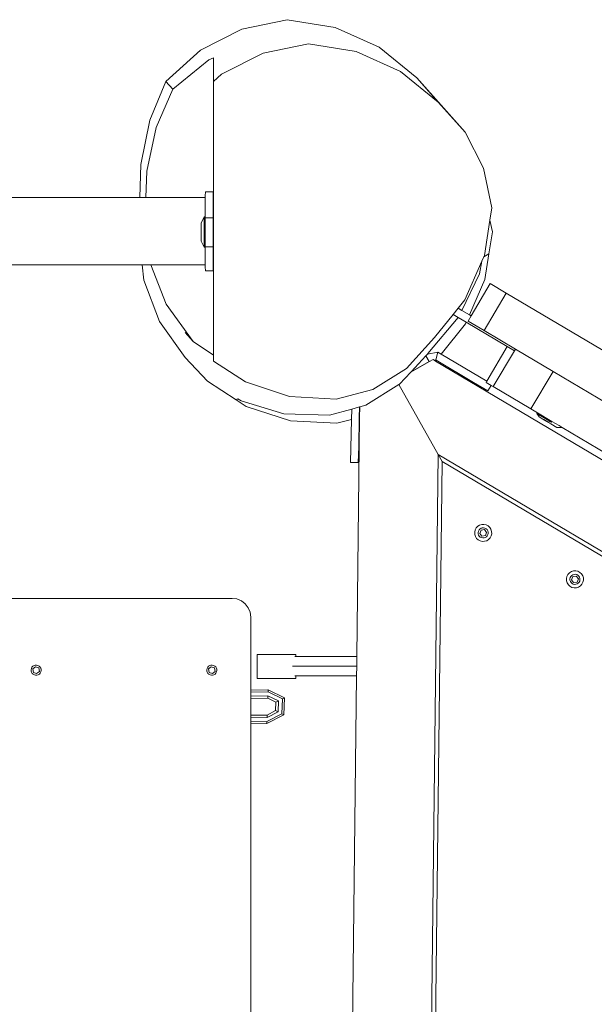
# Model space of a CAD drawing. Units: millimetres. Extents: x -4534 to 4839, y -3372 to 5486.
# Drawn here: x 771 to 1061, y 3249 to 3747 of the extents above; entities that cross this region are included whole.
import ezdxf

# ---------------------------------------------------------------- set-up
doc = ezdxf.new("R2010")
doc.units = ezdxf.units.MM
doc.layers.add('Toestel 2D', color=7, linetype='Continuous', lineweight=20)

# ---------------------------------------------------------------- blocks, each defined once
blk = doc.blocks.new('RB1307_')
at = {"color": 0}
for p, q in [((-1171.72, -432.897), (-1169.422, -432.413)), ((-1169.422, -432.413), (-1167.005, -432.803)), ((-1173.815, -433.96), (-1171.72, -432.897)), ((-1167.005, -432.803), (-1164.772, -433.807)), ((-1170.65, -434.111), (-1168.35, -433.628)), ((-1168.35, -433.628), (-1165.932, -434.021)), ((-1175.563, -435.53), (-1173.815, -433.96)), ((-1172.746, -435.173), (-1170.65, -434.111)), ((-1165.932, -434.021), (-1163.697, -435.027)), ((-1164.772, -433.807), (-1162.874, -435.355)), ((-1175.212, -435.929), (-1173.389, -434.444)), ((-1173.389, -434.444), (-1173.157, -434.342)), ((-1173.157, -435.541), (-1173.157, -434.342)), ((-1163.697, -435.027), (-1161.797, -436.576)), ((-1176.371, -437.501), (-1175.563, -435.53)), ((-1175.563, -435.53), (-1175.212, -435.929)), ((-1173.157, -435.541), (-1172.746, -435.173)), ((-1173.157, -435.541), (-1173.157, -441.111)), ((-1162.874, -435.355), (-1161.508, -436.878)), ((-1162.874, -435.355), (-1161.797, -436.576)), ((-1176.055, -437.859), (-1175.212, -435.929)), ((-1161.797, -436.576), (-1160.431, -438.1)), ((-1161.508, -436.878), (-1160.431, -438.1)), ((-1176.831, -439.736), (-1176.371, -437.501)), ((-1176.534, -440.072), (-1176.055, -437.859)), ((-1160.431, -438.1), (-1159.504, -439.925)), ((-1176.888, -441.411), (-1176.831, -439.736)), ((-1176.582, -441.411), (-1176.534, -440.072)), ((-1159.504, -439.925), (-1159.081, -441.928)), ((-1173.564, -441.111), (-1173.567, -441.156)), ((-1173.564, -441.111), (-1173.164, -441.111)), ((-1173.164, -441.111), (-1173.167, -441.156)), ((-1173.164, -441.111), (-1173.157, -441.111)), ((-1173.157, -441.111), (-1173.157, -441.411)), ((-1176.888, -441.411), (-1296.986, -441.411)), ((-1176.582, -441.411), (-1176.888, -441.411)), ((-1173.57, -441.411), (-1176.582, -441.411)), ((-1173.571, -441.499), (-1173.573, -441.774)), ((-1173.57, -441.411), (-1173.571, -441.499)), ((-1173.569, -441.289), (-1173.57, -441.411)), ((-1173.567, -441.156), (-1173.569, -441.289)), ((-1173.171, -441.499), (-1173.173, -441.774)), ((-1173.17, -441.411), (-1173.171, -441.499)), ((-1173.169, -441.289), (-1173.17, -441.411)), ((-1173.157, -441.411), (-1173.17, -441.411)), ((-1173.169, -441.289), (-1173.167, -441.156)), ((-1173.157, -441.411), (-1173.157, -444.811)), ((-1173.573, -441.774), (-1173.574, -442.094)), ((-1173.574, -442.094), (-1173.574, -442.384)), ((-1173.173, -441.774), (-1173.174, -442.094)), ((-1173.174, -442.094), (-1173.174, -442.437)), ((-1159.081, -441.928), (-1159.178, -442.548)), ((-1173.623, -442.384), (-1173.783, -442.698)), ((-1173.627, -442.658), (-1173.626, -442.522)), ((-1173.626, -442.522), (-1173.625, -442.428)), ((-1173.625, -442.428), (-1173.623, -442.384)), ((-1173.623, -442.384), (-1173.574, -442.384)), ((-1173.574, -442.384), (-1173.574, -442.437)), ((-1173.574, -442.437), (-1173.174, -442.437)), ((-1173.574, -443.899), (-1173.574, -442.437)), ((-1173.174, -443.899), (-1173.174, -442.437)), ((-1159.178, -442.548), (-1159.458, -444.342)), ((-1159.052, -443.144), (-1159.178, -442.548)), ((-1173.786, -443.074), (-1173.785, -442.96)), ((-1173.786, -443.192), (-1173.786, -443.074)), ((-1173.785, -442.779), (-1173.784, -442.724)), ((-1173.785, -442.86), (-1173.785, -442.779)), ((-1173.785, -442.96), (-1173.785, -442.86)), ((-1173.784, -442.724), (-1173.783, -442.698)), ((-1173.628, -442.828), (-1173.627, -442.658)), ((-1173.628, -443.02), (-1173.628, -442.828)), ((-1173.628, -443.221), (-1173.628, -443.02)), ((-1173.785, -443.308), (-1173.786, -443.192)), ((-1173.785, -443.413), (-1173.785, -443.308)), ((-1173.784, -443.501), (-1173.785, -443.413)), ((-1173.783, -443.564), (-1173.784, -443.501)), ((-1173.783, -443.599), (-1173.783, -443.564)), ((-1173.782, -443.604), (-1173.783, -443.599)), ((-1173.623, -443.91), (-1173.782, -443.604)), ((-1173.628, -443.417), (-1173.628, -443.221)), ((-1173.627, -443.595), (-1173.628, -443.417)), ((-1173.626, -443.743), (-1173.627, -443.595)), ((-1159.052, -443.144), (-1159.224, -444.253)), ((-1173.625, -443.85), (-1173.626, -443.743)), ((-1173.623, -443.91), (-1173.625, -443.85)), ((-1173.622, -443.918), (-1173.623, -443.91)), ((-1173.622, -443.918), (-1173.574, -443.918)), ((-1173.574, -443.899), (-1173.174, -443.899)), ((-1173.574, -443.899), (-1173.574, -443.918)), ((-1173.574, -444.213), (-1173.574, -443.918)), ((-1173.174, -444.213), (-1173.174, -443.899)), ((-1173.574, -444.213), (-1173.573, -444.505)), ((-1173.573, -444.505), (-1173.571, -444.756)), ((-1173.174, -444.213), (-1173.173, -444.505)), ((-1173.173, -444.505), (-1173.171, -444.756)), ((-1159.485, -444.404), (-1159.579, -444.616)), ((-1159.485, -444.404), (-1159.224, -444.253)), ((-1159.458, -444.342), (-1159.485, -444.404)), ((-1159.224, -444.253), (-1159.426, -445.557)), ((-1176.763, -444.811), (-1297.158, -444.811)), ((-1176.685, -445.579), (-1176.763, -444.811)), ((-1176.323, -444.811), (-1176.763, -444.811)), ((-1175.553, -446.794), (-1176.323, -444.811)), ((-1173.571, -444.811), (-1176.323, -444.811)), ((-1173.571, -444.756), (-1173.571, -444.811)), ((-1173.571, -444.811), (-1173.57, -444.949)), ((-1173.57, -444.949), (-1173.567, -445.07)), ((-1173.567, -445.07), (-1173.565, -445.111)), ((-1173.171, -444.756), (-1173.171, -444.811)), ((-1173.157, -444.811), (-1173.171, -444.811)), ((-1173.171, -444.811), (-1173.17, -444.949)), ((-1173.17, -444.949), (-1173.168, -445.07)), ((-1173.168, -445.07), (-1173.165, -445.111)), ((-1173.157, -444.811), (-1173.157, -445.111)), ((-1159.579, -444.616), (-1160.447, -446.576)), ((-1159.703, -445.259), (-1159.579, -444.616)), ((-1175.89, -447.671), (-1176.685, -445.579)), ((-1173.565, -445.111), (-1173.165, -445.111)), ((-1173.157, -445.111), (-1173.165, -445.111)), ((-1173.157, -445.111), (-1173.157, -449.37)), ((-1160.593, -447.115), (-1159.703, -445.259)), ((-1160.214, -447.34), (-1159.426, -445.557)), ((-1160.128, -447.39), (-1159.161, -445.759)), ((-1159.161, -445.759), (-1158.347, -446.242)), ((-1160.447, -446.576), (-1160.788, -446.999)), ((-1158.347, -446.242), (-1159.469, -448.134)), ((-1158.347, -446.242), (-1152.114, -449.938)), ((-1174.186, -448.678), (-1175.553, -446.794)), ((-1160.788, -446.999), (-1161.042, -447.314)), ((-1160.593, -447.115), (-1160.788, -446.999)), ((-1162.311, -449.298), (-1160.777, -447.471)), ((-1161.042, -447.314), (-1161.98, -448.477)), ((-1161.042, -447.314), (-1160.777, -447.471)), ((-1160.777, -447.471), (-1160.376, -447.708)), ((-1160.214, -447.34), (-1160.593, -447.115)), ((-1160.283, -447.651), (-1160.128, -447.39)), ((-1160.128, -447.39), (-1160.214, -447.34)), ((-1174.58, -449.486), (-1175.89, -447.671)), ((-1161.642, -449.318), (-1160.413, -447.791)), ((-1160.413, -447.791), (-1160.376, -447.708)), ((-1160.376, -447.708), (-1158.298, -448.941)), ((-1159.469, -448.134), (-1160.283, -447.651)), ((-1174.58, -448.232), (-1174.186, -448.678)), ((-1161.98, -448.477), (-1163.397, -450.046)), ((-1159.469, -448.134), (-1157.885, -449.073)), ((-1173.157, -449.37), (-1174.186, -448.678)), ((-1159.333, -450.687), (-1158.298, -448.941)), ((-1158.298, -448.941), (-1157.935, -449.156)), ((-1157.935, -449.156), (-1157.885, -449.073)), ((-1157.885, -449.073), (-1155.98, -450.203)), ((-1173.466, -450.687), (-1174.58, -449.486)), ((-1173.157, -449.37), (-1173.157, -449.675)), ((-1163.163, -450.211), (-1162.418, -449.412)), ((-1162.418, -449.412), (-1162.341, -449.33)), ((-1162.255, -449.701), (-1162.418, -449.412)), ((-1161.802, -449.223), (-1162.341, -449.33)), ((-1162.341, -449.33), (-1162.311, -449.298)), ((-1161.91, -449.608), (-1161.802, -449.223)), ((-1161.642, -449.318), (-1161.802, -449.223)), ((-1159.333, -450.687), (-1161.642, -449.318)), ((-1159.008, -450.966), (-1157.935, -449.156)), ((-1171.541, -450.73), (-1173.157, -449.675)), ((-1163.397, -450.046), (-1165.095, -451.109)), ((-1163.178, -450.227), (-1162.229, -449.694)), ((-1163.163, -450.211), (-1162.255, -449.701)), ((-1162.229, -449.694), (-1162.255, -449.701)), ((-1162.229, -449.694), (-1162.053, -449.595)), ((-1162.053, -449.595), (-1161.993, -449.63)), ((-1161.91, -449.608), (-1161.993, -449.63)), ((-1161.993, -449.63), (-1161.925, -449.671)), ((-1161.925, -449.671), (-1161.886, -449.622)), ((-1161.925, -449.671), (-1092.517, -490.829)), ((-1161.91, -449.608), (-1161.886, -449.622)), ((-1161.886, -449.622), (-1160, -450.756)), ((-1163.751, -450.841), (-1163.178, -450.227)), ((-1163.178, -450.227), (-1163.163, -450.211)), ((-1155.98, -450.203), (-1157.102, -452.096)), ((-1155.98, -450.203), (-1150.059, -453.714)), ((-1172.009, -451.634), (-1173.466, -450.687)), ((-1169.306, -451.463), (-1171.541, -450.73)), ((-1165.451, -451.904), (-1163.779, -450.859)), ((-1163.779, -450.859), (-1163.751, -450.841)), ((-1161.788, -454.402), (-1163.779, -450.859)), ((-1160, -450.756), (-1159.275, -451.187)), ((-1159.371, -450.75), (-1159.333, -450.687)), ((-1159.371, -450.75), (-1159.108, -450.906)), ((-1159.275, -451.187), (-1159.108, -450.906)), ((-1159.008, -450.966), (-1159.108, -450.906)), ((-1157.102, -452.096), (-1159.008, -450.966)), ((-1166.958, -451.593), (-1169.306, -451.463)), ((-1165.095, -451.109), (-1166.958, -451.593)), ((-1172.009, -451.634), (-1171.92, -451.583)), ((-1171.497, -451.967), (-1172.009, -451.634)), ((-1171.92, -451.583), (-1171.757, -451.686)), ((-1171.757, -451.686), (-1169.59, -452.341)), ((-1171.497, -451.967), (-1169.262, -452.694)), ((-1166.164, -452.1), (-1165.772, -451.992)), ((-1165.772, -451.992), (-1165.782, -452.521)), ((-1165.772, -451.992), (-1165.76, -451.989)), ((-1165.767, -452.517), (-1165.76, -451.989)), ((-1165.76, -451.989), (-1165.451, -451.904)), ((-1169.59, -452.341), (-1167.293, -452.412)), ((-1167.293, -452.412), (-1166.164, -452.1)), ((-1166.164, -452.1), (-1166.177, -452.625)), ((-1165.907, -464.612), (-1165.767, -452.517)), ((-1165.782, -452.521), (-1165.812, -454.009)), ((-1165.782, -452.521), (-1165.767, -452.517)), ((-1157.102, -452.096), (-1156.776, -452.289)), ((-1156.796, -452.324), (-1156.776, -452.289)), ((-1156.796, -452.324), (-1156.69, -452.491)), ((-1156.796, -452.324), (-1156.059, -452.761)), ((-1156.776, -452.289), (-1156.038, -452.727)), ((-1156.495, -452.607), (-1156.69, -452.491)), ((-1169.262, -452.694), (-1166.916, -452.818)), ((-1166.916, -452.818), (-1166.177, -452.625)), ((-1166.233, -454.798), (-1166.177, -452.625)), ((-1156.495, -452.607), (-1156.492, -452.609)), ((-1156.476, -452.618), (-1156.492, -452.609)), ((-1156.476, -452.618), (-1156.459, -452.644)), ((-1156.451, -452.633), (-1156.476, -452.618)), ((-1156.099, -452.852), (-1156.459, -452.644)), ((-1156.448, -452.635), (-1156.451, -452.633)), ((-1156.253, -452.751), (-1156.448, -452.635)), ((-1156.059, -452.761), (-1156.253, -452.751)), ((-1156.094, -452.855), (-1156.099, -452.852)), ((-1156.094, -452.855), (-1155.8, -453.025)), ((-1156.055, -452.763), (-1156.059, -452.761)), ((-1156.055, -452.763), (-1156.037, -452.733)), ((-1156.034, -452.729), (-1156.038, -452.727)), ((-1156.037, -452.733), (-1156.038, -452.727)), ((-1156.037, -452.733), (-1156.034, -452.729)), ((-1155.678, -452.94), (-1156.037, -452.733)), ((-1155.514, -453.037), (-1155.8, -453.025)), ((-1155.514, -453.037), (-1155.678, -452.94)), ((-1151.398, -455.478), (-1155.514, -453.037)), ((-1165.812, -454.009), (-1165.833, -454.809)), ((-1161.788, -454.402), (-1162.677, -530.632)), ((-1096.215, -493.287), (-1161.788, -454.402)), ((-1161.788, -454.402), (-1161.592, -454.751)), ((-1165.833, -454.809), (-1166.233, -454.798)), ((-1162.473, -530.288), (-1161.592, -454.751)), ((-1161.592, -454.751), (-1152.653, -460.052)), ((-1159.793, -458.03), (-1159.87, -458.113)), ((-1159.698, -457.969), (-1159.793, -458.03)), ((-1159.59, -457.936), (-1159.698, -457.969)), ((-1159.477, -457.932), (-1159.59, -457.936)), ((-1159.367, -457.957), (-1159.477, -457.932)), ((-1159.267, -458.009), (-1159.367, -457.957)), ((-1159.184, -458.086), (-1159.267, -458.009)), ((-1159.922, -458.213), (-1159.947, -458.323)), ((-1159.947, -458.323), (-1159.943, -458.436)), ((-1159.943, -458.436), (-1159.909, -458.544)), ((-1159.87, -458.113), (-1159.922, -458.213)), ((-1159.756, -458.274), (-1159.771, -458.339)), ((-1159.771, -458.339), (-1159.768, -458.406)), ((-1159.768, -458.406), (-1159.749, -458.469)), ((-1159.725, -458.215), (-1159.756, -458.274)), ((-1159.749, -458.469), (-1159.713, -458.526)), ((-1159.68, -458.166), (-1159.725, -458.215)), ((-1159.713, -458.526), (-1159.664, -458.571)), ((-1159.691, -458.39), (-1159.627, -458.225)), ((-1159.58, -458.527), (-1159.691, -458.39)), ((-1159.623, -458.13), (-1159.68, -458.166)), ((-1159.627, -458.225), (-1159.453, -458.198)), ((-1159.56, -458.111), (-1159.623, -458.13)), ((-1159.406, -458.5), (-1159.58, -458.527)), ((-1159.493, -458.108), (-1159.56, -458.111)), ((-1159.428, -458.123), (-1159.493, -458.108)), ((-1159.453, -458.198), (-1159.342, -458.335)), ((-1159.369, -458.154), (-1159.428, -458.123)), ((-1159.342, -458.335), (-1159.406, -458.5)), ((-1159.32, -458.199), (-1159.369, -458.154)), ((-1159.353, -458.559), (-1159.308, -458.51)), ((-1159.284, -458.256), (-1159.32, -458.199)), ((-1159.308, -458.51), (-1159.277, -458.451)), ((-1159.264, -458.319), (-1159.284, -458.256)), ((-1159.277, -458.451), (-1159.262, -458.386)), ((-1159.262, -458.386), (-1159.264, -458.319)), ((-1159.123, -458.181), (-1159.184, -458.086)), ((-1159.163, -458.612), (-1159.11, -458.512)), ((-1159.09, -458.289), (-1159.123, -458.181)), ((-1159.11, -458.512), (-1159.085, -458.402)), ((-1159.085, -458.402), (-1159.09, -458.289)), ((-1159.909, -458.544), (-1159.849, -458.639)), ((-1159.849, -458.639), (-1159.766, -458.716)), ((-1159.766, -458.716), (-1159.666, -458.768)), ((-1159.666, -458.768), (-1159.556, -458.793)), ((-1159.664, -458.571), (-1159.605, -458.602)), ((-1159.605, -458.602), (-1159.54, -458.617)), ((-1159.556, -458.793), (-1159.443, -458.789)), ((-1159.54, -458.617), (-1159.473, -458.614)), ((-1159.473, -458.614), (-1159.409, -458.595)), ((-1159.443, -458.789), (-1159.335, -458.756)), ((-1159.409, -458.595), (-1159.353, -458.559)), ((-1159.335, -458.756), (-1159.24, -458.695)), ((-1159.24, -458.695), (-1159.163, -458.612)), ((-1155.23, -460.461), (-1155.283, -460.561)), ((-1155.154, -460.378), (-1155.23, -460.461)), ((-1155.058, -460.318), (-1155.154, -460.378)), ((-1155.04, -460.515), (-1155.086, -460.564)), ((-1154.95, -460.285), (-1155.058, -460.318)), ((-1154.984, -460.479), (-1155.04, -460.515)), ((-1154.92, -460.459), (-1154.984, -460.479)), ((-1154.837, -460.28), (-1154.95, -460.285)), ((-1154.854, -460.457), (-1154.92, -460.459)), ((-1154.788, -460.471), (-1154.854, -460.457)), ((-1154.727, -460.305), (-1154.837, -460.28)), ((-1154.729, -460.502), (-1154.788, -460.471)), ((-1154.68, -460.548), (-1154.729, -460.502)), ((-1154.627, -460.358), (-1154.727, -460.305)), ((-1154.544, -460.434), (-1154.627, -460.358)), ((-1154.484, -460.53), (-1154.544, -460.434)), ((-1154.451, -460.638), (-1154.484, -460.53)), ((-1155.283, -460.561), (-1155.308, -460.671)), ((-1155.308, -460.671), (-1155.304, -460.784)), ((-1155.304, -460.784), (-1155.27, -460.892)), ((-1155.27, -460.892), (-1155.21, -460.988)), ((-1155.21, -460.988), (-1155.127, -461.064)), ((-1155.117, -460.623), (-1155.132, -460.688)), ((-1155.132, -460.688), (-1155.129, -460.754)), ((-1155.129, -460.754), (-1155.109, -460.818)), ((-1155.086, -460.564), (-1155.117, -460.623)), ((-1155.109, -460.818), (-1155.074, -460.875)), ((-1155.074, -460.875), (-1155.025, -460.92)), ((-1155.051, -460.738), (-1154.988, -460.574)), ((-1154.941, -460.876), (-1155.051, -460.738)), ((-1155.025, -460.92), (-1154.966, -460.951)), ((-1154.988, -460.574), (-1154.814, -460.547)), ((-1154.966, -460.951), (-1154.9, -460.966)), ((-1154.766, -460.848), (-1154.941, -460.876)), ((-1154.9, -460.966), (-1154.834, -460.963)), ((-1154.834, -460.963), (-1154.77, -460.943)), ((-1154.814, -460.547), (-1154.703, -460.684)), ((-1154.77, -460.943), (-1154.714, -460.908)), ((-1154.703, -460.684), (-1154.766, -460.848)), ((-1154.714, -460.908), (-1154.668, -460.859)), ((-1154.645, -460.604), (-1154.68, -460.548)), ((-1154.668, -460.859), (-1154.637, -460.8)), ((-1154.625, -460.668), (-1154.645, -460.604)), ((-1154.637, -460.8), (-1154.622, -460.735)), ((-1154.622, -460.735), (-1154.625, -460.668)), ((-1154.6, -461.044), (-1154.524, -460.961)), ((-1154.524, -460.961), (-1154.471, -460.861)), ((-1154.471, -460.861), (-1154.446, -460.751)), ((-1154.446, -460.751), (-1154.451, -460.638)), ((-1155.127, -461.064), (-1155.027, -461.117)), ((-1155.027, -461.117), (-1154.917, -461.142)), ((-1154.917, -461.142), (-1154.804, -461.138)), ((-1154.804, -461.138), (-1154.696, -461.104)), ((-1154.696, -461.104), (-1154.6, -461.044)), ((-1172.216, -461.672), (-1184.285, -461.672)), ((-1172.216, -461.672), (-1171.972, -461.704)), ((-1171.972, -461.704), (-1171.745, -461.799)), ((-1171.745, -461.799), (-1171.55, -461.949)), ((-1171.55, -461.949), (-1171.4, -462.144)), ((-1171.4, -462.144), (-1171.306, -462.372)), ((-1171.306, -462.372), (-1171.274, -462.616)), ((-1171.274, -466.31), (-1171.274, -462.616)), ((-1170.946, -465.718), (-1170.946, -464.518)), ((-1168.986, -464.519), (-1170.946, -464.518)), ((-1168.986, -464.611), (-1169.045, -464.611)), ((-1168.986, -464.611), (-1168.986, -464.519)), ((-1165.907, -464.612), (-1168.986, -464.611)), ((-1165.913, -465.104), (-1165.907, -464.612)), ((-1182.365, -465.214), (-1182.379, -465.28)), ((-1182.379, -465.28), (-1182.377, -465.346)), ((-1182.377, -465.346), (-1182.357, -465.41)), ((-1182.334, -465.155), (-1182.365, -465.214)), ((-1182.357, -465.41), (-1182.321, -465.466)), ((-1182.288, -465.106), (-1182.334, -465.155)), ((-1182.321, -465.466), (-1182.273, -465.512)), ((-1182.29, -465.24), (-1182.152, -465.129)), ((-1182.262, -465.414), (-1182.29, -465.24)), ((-1182.232, -465.071), (-1182.288, -465.106)), ((-1182.098, -465.477), (-1182.262, -465.414)), ((-1182.168, -465.051), (-1182.232, -465.071)), ((-1182.102, -465.048), (-1182.168, -465.051)), ((-1182.152, -465.129), (-1181.988, -465.192)), ((-1182.037, -465.063), (-1182.102, -465.048)), ((-1181.961, -465.366), (-1182.098, -465.477)), ((-1181.978, -465.094), (-1182.037, -465.063)), ((-1182.018, -465.535), (-1181.962, -465.5)), ((-1181.988, -465.192), (-1181.961, -465.366)), ((-1181.929, -465.14), (-1181.978, -465.094)), ((-1181.962, -465.5), (-1181.917, -465.451)), ((-1181.893, -465.196), (-1181.929, -465.14)), ((-1181.917, -465.451), (-1181.886, -465.392)), ((-1181.874, -465.26), (-1181.893, -465.196)), ((-1181.886, -465.392), (-1181.871, -465.326)), ((-1181.871, -465.326), (-1181.874, -465.26)), ((-1173.48, -465.214), (-1173.494, -465.28)), ((-1173.494, -465.28), (-1173.492, -465.346)), ((-1173.492, -465.346), (-1173.472, -465.41)), ((-1173.449, -465.155), (-1173.48, -465.214)), ((-1173.472, -465.41), (-1173.437, -465.466)), ((-1173.403, -465.106), (-1173.449, -465.155)), ((-1173.437, -465.466), (-1173.388, -465.512)), ((-1173.405, -465.24), (-1173.268, -465.129)), ((-1173.377, -465.414), (-1173.405, -465.24)), ((-1173.347, -465.071), (-1173.403, -465.106)), ((-1173.213, -465.477), (-1173.377, -465.414)), ((-1173.283, -465.051), (-1173.347, -465.071)), ((-1173.217, -465.048), (-1173.283, -465.051)), ((-1173.268, -465.129), (-1173.103, -465.192)), ((-1173.152, -465.063), (-1173.217, -465.048)), ((-1173.076, -465.366), (-1173.213, -465.477)), ((-1173.093, -465.094), (-1173.152, -465.063)), ((-1173.133, -465.535), (-1173.077, -465.5)), ((-1173.103, -465.192), (-1173.076, -465.366)), ((-1173.044, -465.14), (-1173.093, -465.094)), ((-1173.077, -465.5), (-1173.032, -465.451)), ((-1173.008, -465.196), (-1173.044, -465.14)), ((-1173.032, -465.451), (-1173.001, -465.392)), ((-1172.989, -465.26), (-1173.008, -465.196)), ((-1173.001, -465.392), (-1172.986, -465.326)), ((-1172.986, -465.326), (-1172.989, -465.26)), ((-1165.913, -465.104), (-1169.155, -465.102)), ((-1165.919, -465.595), (-1165.913, -465.104)), ((-1182.273, -465.512), (-1182.214, -465.543)), ((-1182.214, -465.543), (-1182.149, -465.558)), ((-1182.149, -465.558), (-1182.082, -465.555)), ((-1182.082, -465.555), (-1182.018, -465.535)), ((-1173.388, -465.512), (-1173.329, -465.543)), ((-1173.329, -465.543), (-1173.264, -465.558)), ((-1173.264, -465.558), (-1173.197, -465.555)), ((-1173.197, -465.555), (-1173.133, -465.535)), ((-1170.946, -465.718), (-1170.444, -465.718)), ((-1170.408, -465.718), (-1170.444, -465.718)), ((-1169.523, -465.719), (-1170.408, -465.718)), ((-1169.488, -465.719), (-1169.523, -465.719)), ((-1169.488, -465.719), (-1168.986, -465.719)), ((-1168.986, -465.593), (-1169.045, -465.593)), ((-1165.919, -465.595), (-1168.986, -465.593)), ((-1168.986, -465.719), (-1168.986, -465.593)), ((-1166.561, -520.712), (-1165.919, -465.595)), ((-1170.403, -466.293), (-1171.274, -466.31)), ((-1171.274, -466.411), (-1171.274, -466.31)), ((-1170.398, -466.394), (-1171.274, -466.411)), ((-1171.274, -466.614), (-1171.274, -466.411)), ((-1170.403, -466.293), (-1170.396, -466.293)), ((-1170.398, -466.394), (-1170.396, -466.293)), ((-1169.668, -466.756), (-1170.398, -466.394)), ((-1169.569, -466.704), (-1170.396, -466.293)), ((-1170.405, -466.596), (-1171.274, -466.614)), ((-1171.274, -466.743), (-1171.274, -466.614)), ((-1170.412, -466.726), (-1171.274, -466.743)), ((-1171.274, -467.587), (-1171.274, -466.743)), ((-1170.405, -466.596), (-1170.412, -466.726)), ((-1170.01, -466.929), (-1170.412, -466.726)), ((-1169.871, -466.861), (-1170.405, -466.596)), ((-1170.026, -467.351), (-1170.01, -466.929)), ((-1170.019, -467.351), (-1170.003, -466.929)), ((-1170.01, -466.929), (-1170.003, -466.929)), ((-1169.871, -466.861), (-1170.003, -466.929)), ((-1169.891, -467.414), (-1169.871, -466.861)), ((-1169.695, -467.511), (-1169.668, -466.756)), ((-1169.569, -466.704), (-1169.668, -466.756)), ((-1169.6, -467.559), (-1169.569, -466.704)), ((-1170.445, -467.701), (-1169.891, -467.414)), ((-1170.443, -467.571), (-1170.026, -467.351)), ((-1170.026, -467.351), (-1170.019, -467.351)), ((-1169.891, -467.414), (-1170.019, -467.351)), ((-1171.274, -467.587), (-1170.45, -467.571)), ((-1171.274, -467.717), (-1171.274, -467.587)), ((-1171.274, -467.717), (-1170.445, -467.701)), ((-1171.274, -467.919), (-1171.274, -467.717)), ((-1171.274, -467.919), (-1170.452, -467.903)), ((-1171.274, -468.02), (-1171.274, -467.919)), ((-1170.458, -468.004), (-1169.6, -467.559)), ((-1170.458, -468.004), (-1170.452, -467.903)), ((-1170.452, -467.903), (-1169.695, -467.511)), ((-1170.45, -467.571), (-1170.443, -467.571)), ((-1170.445, -467.701), (-1170.443, -467.571)), ((-1169.6, -467.559), (-1169.695, -467.511)), ((-1170.458, -468.004), (-1171.274, -468.02)), ((-1171.274, -522.41), (-1171.274, -468.02))]:
    blk.add_line(p, q, dxfattribs=at)
blk = doc.blocks.new('VPL-14-RB1307')
at = {"layer": 'Toestel 2D', "color": 0, "xscale": 10, "yscale": 10, "zscale": 10}
blk.add_blockref('RB1307_', (12600.08, 8070.97), dxfattribs=at)

msp = doc.modelspace()

# ---------------------------------------------------------------- block references
msp.add_blockref('VPL-14-RB1307', (0, 0))

doc.saveas('drawing.dxf')
